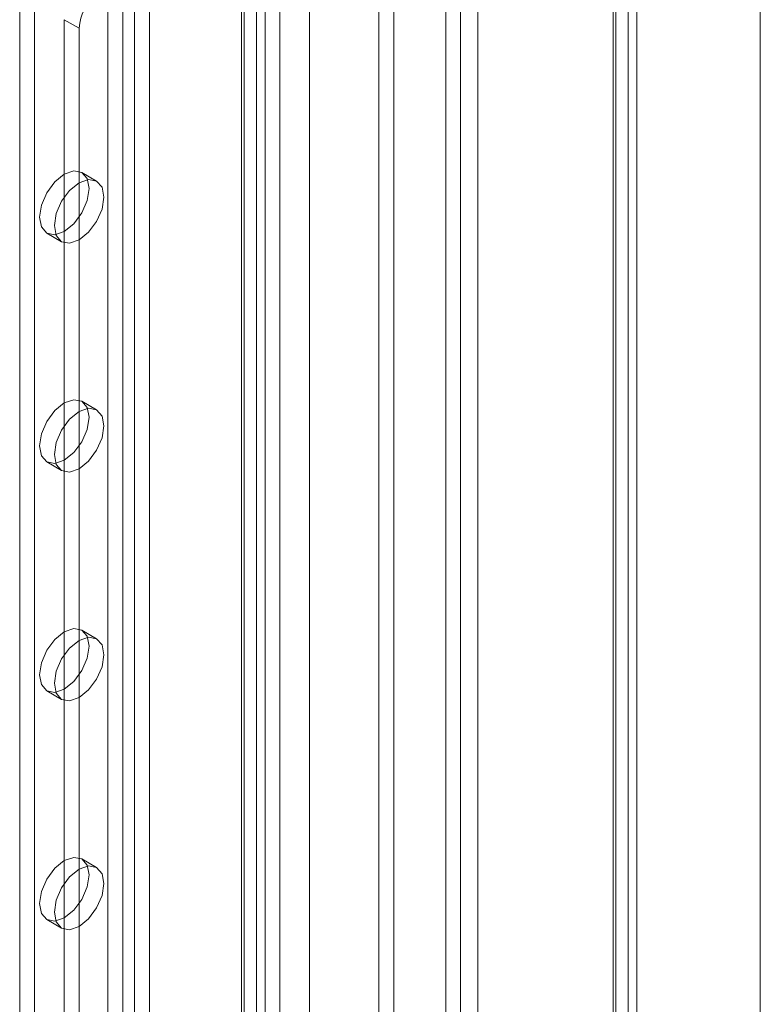
# Model space of a CAD drawing. Units: millimetres. Extents: x -31 to 4169, y 73 to 3051.
# Drawn here: x 2387 to 2423, y 593 to 641 of the extents above; entities that cross this region are included whole.
import ezdxf

# ---------------------------------------------------------------- set-up
doc = ezdxf.new("R2010")
doc.units = ezdxf.units.MM
doc.header["$LTSCALE"] = 2

msp = doc.modelspace()

# ---------------------------------------------------------------- linework, layer by layer
at = {"color": 7, "linetype": 'Continuous', "lineweight": 18}
for p, q in [((2423.393, 508.226), (2423.393, 1178.508)), ((2423.393, 506.546), (2423.393, 1178.508)), ((2416.922, 1174.926), (2416.922, 507.524)), ((2416.194, 1174.506), (2416.194, 507.104)), ((2416.315, 507.084), (2416.315, 1174.19)), ((2417.344, 507.084), (2417.344, 1174.19)), ((2416.194, 507.064), (2416.194, 1173.874)), ((2416.922, 506.644), (2416.922, 1173.454)), ((2409.573, 531.323), (2409.573, 1171.367)), ((2409.573, 530.483), (2409.573, 1170.527)), ((2405.451, 520.265), (2405.451, 1166.468)), ((2399.875, 525.725), (2399.875, 1165.768)), ((2401.33, 525.725), (2401.33, 1165.768)), ((2404.724, 519.845), (2404.724, 1166.048)), ((2391.463, 1150.972), (2391.463, 518.208)), ((2393.5, 1150.972), (2393.5, 518.208)), ((2392.191, 1150.552), (2392.191, 517.788)), ((2392.773, 1150.552), (2392.773, 517.788)), ((2398.737, 1147.949), (2398.737, 515.185)), ((2398.01, 1147.529), (2398.01, 514.765)), ((2387.148, 1147.361), (2387.148, 516.837)), ((2387.875, 1146.941), (2387.875, 516.417)), ((2398.01, 1147.193), (2398.01, 514.429)), ((2398.13, 514.597), (2398.13, 1147.361)), ((2399.159, 514.597), (2399.159, 1147.361)), ((2398.737, 1146.773), (2398.737, 514.009)), ((2408.727, 588.371), (2408.727, 829.157)), ((2407.999, 587.951), (2407.999, 828.737)), ((2390.057, 640.311), (2389.33, 640.731)), ((2389.33, 640.731), (2389.33, 528.177)), ((2390.057, 640.311), (2390.057, 527.757)), ((2390.914, 632.835), (2390.187, 633.255)), ((2388.473, 630.285), (2389.2, 629.865)), ((2390.914, 621.636), (2390.187, 622.056)), ((2388.473, 619.086), (2389.2, 618.666)), ((2390.914, 610.436), (2390.187, 610.856)), ((2388.473, 607.887), (2389.2, 607.467)), ((2390.914, 599.237), (2390.187, 599.657)), ((2388.473, 596.687), (2389.2, 596.267))]:
    msp.add_line(p, q, dxfattribs=at)
at = {"color": 7, "linetype": 'Continuous', "lineweight": 18, "flags": 128}
for points in [[(2389.33, 633.17), (2389.794, 633.331), (2390.187, 633.255), (2390.45, 632.952), (2390.542, 632.47), (2390.45, 631.881), (2390.187, 631.275), (2389.794, 630.745), (2389.33, 630.37), (2388.866, 630.209), (2388.473, 630.285), (2388.21, 630.588), (2388.118, 631.07), (2388.21, 631.659), (2388.473, 632.265), (2388.866, 632.796), (2389.33, 633.17)], [(2390.057, 632.75), (2390.521, 632.911), (2390.914, 632.835), (2391.177, 632.533), (2391.269, 632.05), (2391.177, 631.461), (2390.914, 630.855), (2390.521, 630.325), (2390.057, 629.95), (2389.593, 629.789), (2389.2, 629.865), (2388.937, 630.168), (2388.845, 630.65), (2388.937, 631.239), (2389.2, 631.845), (2389.593, 632.376), (2390.057, 632.75)], [(2389.33, 621.971), (2389.794, 622.132), (2390.187, 622.056), (2390.45, 621.753), (2390.542, 621.271), (2390.45, 620.682), (2390.187, 620.076), (2389.794, 619.545), (2389.33, 619.171), (2388.866, 619.01), (2388.473, 619.086), (2388.21, 619.388), (2388.118, 619.871), (2388.21, 620.46), (2388.473, 621.066), (2388.866, 621.596), (2389.33, 621.971)], [(2390.057, 621.551), (2390.521, 621.712), (2390.914, 621.636), (2391.177, 621.333), (2391.269, 620.851), (2391.177, 620.262), (2390.914, 619.656), (2390.521, 619.125), (2390.057, 618.751), (2389.593, 618.59), (2389.2, 618.666), (2388.937, 618.969), (2388.845, 619.451), (2388.937, 620.04), (2389.2, 620.646), (2389.593, 621.176), (2390.057, 621.551)], [(2389.33, 610.771), (2389.794, 610.933), (2390.187, 610.856), (2390.45, 610.554), (2390.542, 610.071), (2390.45, 609.482), (2390.187, 608.876), (2389.794, 608.346), (2389.33, 607.971), (2388.866, 607.81), (2388.473, 607.887), (2388.21, 608.189), (2388.118, 608.672), (2388.21, 609.261), (2388.473, 609.866), (2388.866, 610.397), (2389.33, 610.771)], [(2390.057, 610.351), (2390.521, 610.513), (2390.914, 610.436), (2391.177, 610.134), (2391.269, 609.651), (2391.177, 609.062), (2390.914, 608.456), (2390.521, 607.926), (2390.057, 607.552), (2389.593, 607.39), (2389.2, 607.467), (2388.937, 607.769), (2388.845, 608.252), (2388.937, 608.841), (2389.2, 609.447), (2389.593, 609.977), (2390.057, 610.351)], [(2389.33, 599.572), (2389.794, 599.733), (2390.187, 599.657), (2390.45, 599.354), (2390.542, 598.872), (2390.45, 598.283), (2390.187, 597.677), (2389.794, 597.146), (2389.33, 596.772), (2388.866, 596.611), (2388.473, 596.687), (2388.21, 596.99), (2388.118, 597.472), (2388.21, 598.061), (2388.473, 598.667), (2388.866, 599.198), (2389.33, 599.572)], [(2390.057, 599.152), (2390.521, 599.313), (2390.914, 599.237), (2391.177, 598.934), (2391.269, 598.452), (2391.177, 597.863), (2390.914, 597.257), (2390.521, 596.727), (2390.057, 596.352), (2389.593, 596.191), (2389.2, 596.267), (2388.937, 596.57), (2388.845, 597.052), (2388.937, 597.641), (2389.2, 598.247), (2389.593, 598.778), (2390.057, 599.152)]]:
    msp.add_lwpolyline(points, dxfattribs=at)
at = {"color": 7, "linetype": 'Continuous', "lineweight": 18}
msp.add_arc((2392.163, 640.215), 2.108, 122.6055, 177.3945, dxfattribs=at)

doc.saveas('drawing.dxf')
